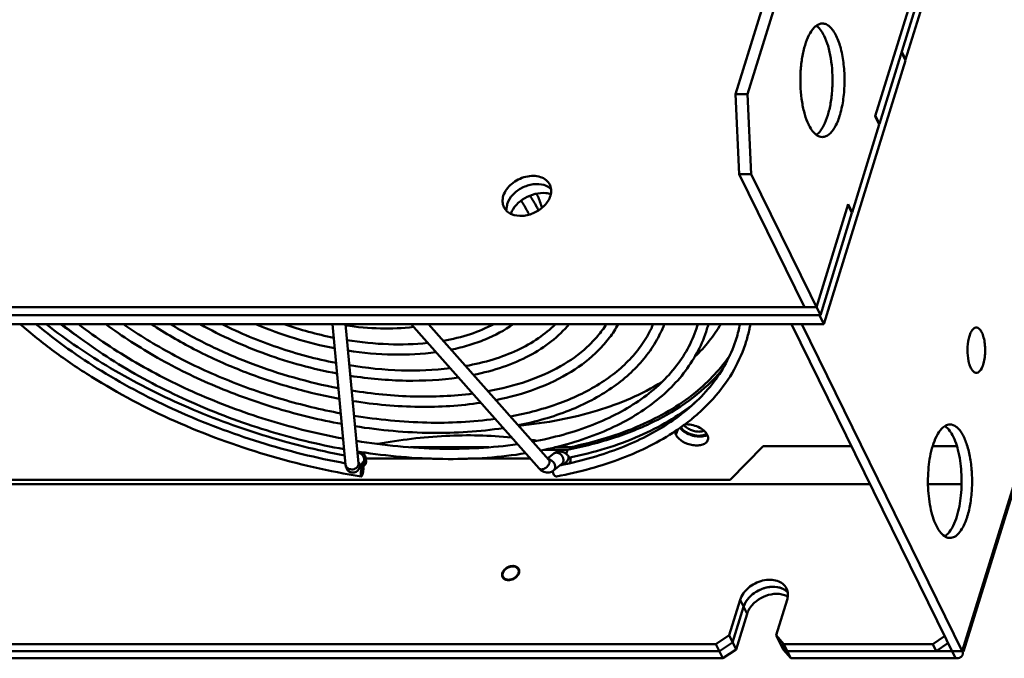
# Model space of a CAD drawing. Units: millimetres. Extents: x -1871 to 16091, y 2373 to 20293.
# Drawn here: x 1318 to 1492, y 9499 to 9611 of the extents above; entities that cross this region are included whole.
import ezdxf

# ---------------------------------------------------------------- set-up
doc = ezdxf.new("R2010")
doc.units = ezdxf.units.MM
doc.layers.add('AM_0', color=7, linetype='Continuous', lineweight=50)

msp = doc.modelspace()

# ---------------------------------------------------------------- linework, layer by layer
at = {"layer": 'AM_0'}
for p, q in [((1469.821, 9593.038), (1647.498, 10168)), ((1474.446, 9604.378), (1643.892, 10152.707)), ((1484.437, 9500.123), (1655.094, 10052.368)), ((1484.666, 9500.052), (1655.162, 10051.778)), ((1455.525, 9634.067), (1444.462, 9598.269)), ((1446.581, 9598.269), (1457.643, 9634.067)), ((1469.095, 9594.39), (1475.171, 9614.051)), ((1474.397, 9604.221), (1473.71, 9605.622)), ((1474.446, 9604.378), (1473.758, 9605.779)), ((1460.043, 9557.77), (1474.397, 9604.221)), ((1474.32, 9604.378), (1474.446, 9604.378)), ((1444.462, 9598.269), (1446.581, 9598.269)), ((1445.092, 9584.22), (1444.462, 9598.269)), ((1446.581, 9598.269), (1447.211, 9584.22)), ((1469.821, 9593.038), (1469.119, 9594.468)), ((1465.004, 9577.45), (1469.797, 9592.96)), ((1469.797, 9592.96), (1469.095, 9594.39)), ((1469.821, 9593.038), (1469.758, 9593.038)), ((1445.092, 9584.22), (1447.211, 9584.22)), ((1445.092, 9584.22), (1456.592, 9560.785)), ((1459.412, 9559.355), (1447.211, 9584.22)), ((1458.711, 9560.785), (1464.302, 9578.88)), ((1465.004, 9577.45), (1464.302, 9578.88)), ((1459.412, 9559.355), (1464.98, 9577.372)), ((1464.98, 9577.372), (1464.278, 9578.801)), ((1465.004, 9577.45), (1464.941, 9577.45)), ((1012.917, 9560.785), (1458.711, 9560.785)), ((1013.619, 9559.355), (1459.412, 9559.355)), ((1460.043, 9557.77), (1459.265, 9559.355)), ((1015.17, 9557.77), (1460.043, 9557.77)), ((1375.698, 9532.976), (1373.375, 9557.77)), ((1377.988, 9533.191), (1375.685, 9557.77)), ((1387.241, 9557.77), (1409.835, 9532.32)), ((1390.317, 9557.77), (1411.555, 9533.847)), ((1454.305, 9557.77), (1483.205, 9498.879)), ((1456.148, 9557.77), (1484.437, 9500.123)), ((1485.989, 9549.943), (1486.097, 9549.757)), ((1436.73, 9541.049), (1436.757, 9541.071)), ((1433.953, 9538.253), (1434.251, 9539.218)), ((1400.969, 9536.061), (1387.127, 9536.061)), ((1410.667, 9535.626), (1414.807, 9535.626)), ((1415.219, 9536.061), (1412.614, 9536.061)), ((1414.587, 9534.914), (1414.807, 9535.626)), ((1443.478, 9530.33), (1449.331, 9536.235)), ((1464.873, 9536.235), (1449.331, 9536.235)), ((1483.485, 9536.235), (1479.212, 9536.235)), ((1378.955, 9534.854), (1379.045, 9535.146)), ((1379.273, 9534.06), (1390.839, 9534.06)), ((1379.311, 9533.557), (1379.273, 9533.959)), ((1397.315, 9534.06), (1408.29, 9534.06)), ((1411.324, 9534.106), (1412.396, 9534.958)), ((1411.555, 9533.847), (1411.568, 9533.833)), ((1414.904, 9534.615), (1415.261, 9534.213)), ((1377.988, 9533.191), (1377.991, 9533.17)), ((1378.83, 9533.445), (1378.089, 9532.266)), ((1412.342, 9531.978), (1413.827, 9533.157)), ((1443.478, 9530.33), (1188.345, 9530.33)), ((1468.146, 9529.566), (1145.301, 9529.566)), ((1484.307, 9529.566), (1478.376, 9529.566)), ((1403.349, 9513.863), (1403.331, 9513.899)), ((1403.632, 9512.884), (1403.458, 9513.238)), ((1406.237, 9513.795), (1406.186, 9513.899)), ((1443.324, 9502.932), (1445.26, 9509.199)), ((1443.934, 9501.689), (1445.87, 9507.956)), ((1446.48, 9506.713), (1445.26, 9509.199)), ((1451.613, 9502.932), (1453.55, 9509.199)), ((1444.544, 9500.446), (1446.48, 9506.713)), ((1440.997, 9501.366), (1443.324, 9502.932)), ((1443.324, 9502.932), (1444.544, 9500.446)), ((1451.613, 9502.932), (1452.971, 9501.366)), ((1451.613, 9502.932), (1452.833, 9500.446)), ((1479.221, 9501.366), (1481.298, 9502.765)), ((1176.653, 9501.366), (1440.997, 9501.366)), ((1440.997, 9501.366), (1442.218, 9498.879)), ((1443.934, 9501.689), (1441.608, 9500.123)), ((1453.581, 9500.123), (1452.223, 9501.689)), ((1452.971, 9501.366), (1479.221, 9501.366)), ((1452.971, 9501.366), (1454.191, 9498.879)), ((1479.221, 9501.366), (1479.832, 9500.123)), ((1481.908, 9501.521), (1479.832, 9500.123)), ((1177.263, 9500.123), (1441.608, 9500.123)), ((1444.544, 9500.446), (1442.218, 9498.879)), ((1454.191, 9498.879), (1452.833, 9500.446)), ((1453.581, 9500.123), (1479.832, 9500.123)), ((1479.832, 9500.123), (1484.437, 9500.123)), ((1177.873, 9498.879), (1442.218, 9498.879)), ((1454.191, 9498.879), (1483.205, 9498.879))]:
    msp.add_line(p, q, dxfattribs=at)
for centre, radius, start, end in [((1460.251, 9608.252), 2.614, 126.08182, 127.39244), ((1457.102, 9608.15), 2.743, 49.3669, 54.0336), ((1460.328, 9593.341), 2.743, 229.3669, 234.0336), ((1410.581, 9576.128), 4.748, 79.19763, 84.80086), ((1410.671, 9576.595), 4.273, 73.24824, 79.20492), ((1406.778, 9578.042), 2.705, 176.6441, 184.08769), ((1385.649, 9638.639), 100.817, 233.34126, 235.51708), ((1386.625, 9620.296), 68.01, 246.84383, 259.10805), ((1386.656, 9620.405), 66.324, 250.81564, 258.64622), ((1384.113, 9588.249), 31.172, 281.5769, 282.06917), ((1417.173, 9563.776), 21.477, 342.83771, 343.75524), ((1417.14, 9563.785), 23.312, 342.84546, 345.03553), ((1421.731, 9562.364), 23.955, 342.83049, 348.94065), ((1421.766, 9562.356), 25.72, 342.82185, 347.84045), ((1421.661, 9562.379), 25.827, 347.83994, 348.57064), ((1421.559, 9562.399), 25.931, 348.57096, 349.70801), ((1486.91, 9556.555), 0.614, 90.01267, 99.60294), ((1486.909, 9556.558), 0.611, 84.20542, 89.97129), ((1493.068, 9553.484), 7.694, 166.90187, 170.47759), ((1491.721, 9553.801), 6.31, 162.90586, 166.92922), ((1488.795, 9551.435), 3.178, 206.1245, 207.99608), ((1486.91, 9549.785), 0.616, 260.52897, 269.94331), ((1486.91, 9549.779), 0.61, 269.98887, 276.29119), ((1417.5, 9565.278), 30.914, 316.63628, 319.46273), ((1413.38, 9569.81), 37.046, 306.67134, 309.07148), ((1411.849, 9571.917), 39.652, 303.88016, 305.13308), ((1412.341, 9571.215), 38.794, 305.13501, 305.87282), ((1412.715, 9570.698), 38.155, 305.87266, 306.67519), ((1397.653, 9464.031), 74.138, 80.84046, 81.65016), ((1397.195, 9461.679), 76.535, 76.37885, 77.44375), ((1395.497, 9646.545), 112.616, 260.95254, 261.64106), ((1377.994, 9534.11), 1.217, 95.59746, 99.63552), ((1377.744, 9533.928), 1.193, 80.56953, 86.93997), ((1412.843, 9534.395), 0.719, 124.64072, 128.45081), ((1413.445, 9533.659), 1.668, 105.10322, 110.97484), ((1413.448, 9533.649), 1.679, 101.26073, 105.10831), ((1412.969, 9532.898), 2.587, 41.5871, 44.02563), ((1377.008, 9532.692), 1.242, 38.34023, 39.85208), ((1377.035, 9532.713), 1.208, 26.91228, 38.39059), ((1377.255, 9533.122), 0.737, 354.98765, 5.3488), ((1377.083, 9532.739), 1.154, 25.90225, 26.83308), ((1397.89, 9654.161), 122.948, 260.88171, 261.04563), ((1378.115, 9534.257), 1.319, 289.76806, 298.6102), ((1399.204, 9604.473), 72.999, 281.30104, 281.59231), ((1413.56, 9533.985), 1.055, 280.13034, 281.22646), ((1413.552, 9534.023), 1.093, 281.22946, 282.57801), ((1413.526, 9534.137), 1.21, 282.63417, 287.39004), ((1399.451, 9603.278), 71.779, 281.59123, 282.61178), ((1413.822, 9532.026), 1.608, 184.83792, 192.54111), ((1472.843, 9527.717), 13.05, 340.17787, 342.85728), ((1405.45, 9514.215), 0.781, 26.16592, 34.04083), ((1404.12, 9513.563), 0.837, 200.25375, 206.13894), ((1404.129, 9513.569), 0.849, 206.21543, 220.95422), ((1404.384, 9514.753), 2.035, 285.82019, 293.0657), ((1405.462, 9514.222), 0.768, 20.18703, 26.14455), ((1405.103, 9514.263), 1.23, 339.87148, 342.81172), ((1404.408, 9514.663), 1.941, 278.18773, 285.86127), ((1451.807, 9506.277), 3.954, 74.62448, 81.11636), ((1451.915, 9506.667), 3.55, 67.57731, 74.63359), ((1451.224, 9510.116), 2.465, 9.31247, 12.08043)]:
    msp.add_arc(centre, radius, start, end, dxfattribs=at)
for points, knots in [([(1458.663, 9610.329), (1458.608, 9610.287), (1458.377, 9610.096), (1458.175, 9609.872), (1458.034, 9609.69)], [0, 0, 0, 0, 0.2328008, 1, 1, 1, 1]), ([(1459.774, 9610.745), (1459.593, 9610.745), (1459.209, 9610.674), (1458.872, 9610.483), (1458.711, 9610.365)], [0, 0, 0, 0, 0.4766827, 1, 1, 1, 1]), ([(1459.205, 9609.92), (1459.179, 9609.949), (1459.079, 9610.058), (1458.971, 9610.16), (1458.888, 9610.231)], [0, 0, 0, 0, 0.259112, 1, 1, 1, 1]), ([(1462.195, 9608.578), (1462.037, 9608.9), (1461.709, 9609.476), (1461.119, 9610.18), (1460.473, 9610.634), (1459.996, 9610.745), (1459.774, 9610.745)], [0, 0, 0, 0, 0.3157528, 0.5821349, 0.8045757, 1, 1, 1, 1]), ([(1458.034, 9609.69), (1457.704, 9609.267), (1457.124, 9608.208), (1456.503, 9606.355), (1456.072, 9604.162), (1455.791, 9600.961), (1455.957, 9597.742), (1456.598, 9594.787), (1457.073, 9593.485), (1457.354, 9592.912)], [0, 0, 0, 0, 0.092736, 0.2064817, 0.3370184, 0.4780631, 0.7616438, 0.8896796, 1, 1, 1, 1]), ([(1460.077, 9608.578), (1460.012, 9608.71), (1459.764, 9609.183), (1459.464, 9609.632), (1459.205, 9609.92)], [0, 0, 0, 0, 0.2741342, 1, 1, 1, 1]), ([(1459.397, 9591.8), (1459.726, 9592.223), (1460.307, 9593.283), (1460.927, 9595.136), (1461.358, 9597.328), (1461.639, 9600.53), (1461.474, 9603.748), (1460.832, 9606.703), (1460.358, 9608.006), (1460.077, 9608.578)], [0, 0, 0, 0, 0.092736, 0.2064817, 0.3370184, 0.4780631, 0.7616438, 0.8896796, 1, 1, 1, 1]), ([(1459.774, 9590.745), (1459.978, 9590.745), (1460.413, 9590.837), (1461.01, 9591.22), (1461.565, 9591.821), (1462.29, 9592.971), (1462.997, 9594.871), (1463.524, 9597.532), (1463.726, 9600.486), (1463.583, 9603.464), (1463.109, 9606.193), (1462.548, 9607.86), (1462.195, 9608.578)], [0, 0, 0, 0, 0.0313931, 0.0665372, 0.1078937, 0.1565383, 0.2753618, 0.4178852, 0.5738369, 0.7308862, 0.8765214, 1, 1, 1, 1]), ([(1457.354, 9592.912), (1457.418, 9592.78), (1457.666, 9592.307), (1457.967, 9591.859), (1458.226, 9591.57)], [0, 0, 0, 0, 0.2741342, 1, 1, 1, 1]), ([(1458.226, 9591.57), (1458.251, 9591.541), (1458.352, 9591.433), (1458.459, 9591.33), (1458.542, 9591.259)], [0, 0, 0, 0, 0.259112, 1, 1, 1, 1]), ([(1458.717, 9591.121), (1458.878, 9591.004), (1459.213, 9590.816), (1459.594, 9590.745), (1459.774, 9590.745)], [0, 0, 0, 0, 0.5230147, 1, 1, 1, 1]), ([(1458.767, 9591.161), (1458.822, 9591.203), (1459.053, 9591.395), (1459.256, 9591.619), (1459.397, 9591.8)], [0, 0, 0, 0, 0.2328008, 1, 1, 1, 1]), ([(1411.696, 9582.35), (1411.544, 9582.662), (1411.071, 9583.241), (1410.036, 9583.77), (1408.789, 9583.951), (1407.445, 9583.785), (1406.124, 9583.29), (1404.62, 9582.304), (1403.763, 9581.181), (1403.512, 9580.368)], [0, 0, 0, 0, 0.1024524, 0.2131433, 0.3359305, 0.4695911, 0.6093304, 0.7486602, 1, 1, 1, 1]), ([(1410.675, 9582.291), (1410.071, 9582.473), (1408.701, 9582.531), (1406.756, 9581.892), (1405.12, 9580.679), (1404.396, 9579.53), (1404.213, 9578.938)], [0, 0, 0, 0, 0.2397496, 0.503095, 0.7645998, 1, 1, 1, 1]), ([(1411.92, 9581.579), (1411.837, 9581.66), (1411.471, 9581.973), (1411.025, 9582.185), (1410.675, 9582.291)], [0, 0, 0, 0, 0.2397381, 1, 1, 1, 1]), ([(1411.923, 9581.579), (1411.915, 9581.647), (1411.872, 9581.912), (1411.785, 9582.17), (1411.696, 9582.35)], [0, 0, 0, 0, 0.2534997, 1, 1, 1, 1]), ([(1411.011, 9580.857), (1410.387, 9580.914), (1409.071, 9580.787), (1406.729, 9579.839), (1405.261, 9578.371), (1404.815, 9577.226)], [0, 0, 0, 0, 0.2489708, 0.5123387, 1, 1, 1, 1]), ([(1410.324, 9578.249), (1410.262, 9578.458), (1409.994, 9579.309), (1409.664, 9580.14), (1409.385, 9580.753)], [0, 0, 0, 0, 0.2444829, 1, 1, 1, 1]), ([(1411.801, 9580.368), (1411.833, 9580.469), (1411.935, 9580.864), (1411.959, 9581.28), (1411.923, 9581.579)], [0, 0, 0, 0, 0.2601449, 1, 1, 1, 1]), ([(1403.512, 9580.368), (1403.409, 9580.035), (1403.306, 9579.353), (1403.473, 9578.678), (1403.617, 9578.386)], [0, 0, 0, 0, 0.5173555, 1, 1, 1, 1]), ([(1404.213, 9578.938), (1404.194, 9578.877), (1404.127, 9578.636), (1404.088, 9578.386), (1404.077, 9578.2)], [0, 0, 0, 0, 0.2560095, 1, 1, 1, 1]), ([(1404.977, 9577.147), (1405.572, 9576.892), (1406.995, 9576.723), (1409.057, 9577.302), (1410.821, 9578.532), (1411.608, 9579.741), (1411.801, 9580.368)], [0, 0, 0, 0, 0.2347316, 0.4978085, 0.7621773, 1, 1, 1, 1]), ([(1408.067, 9577.064), (1407.964, 9577.27), (1407.527, 9578.109), (1407.039, 9578.922), (1406.645, 9579.52)], [0, 0, 0, 0, 0.2436269, 1, 1, 1, 1]), ([(1409.708, 9577.806), (1409.599, 9578.025), (1409.141, 9578.913), (1408.629, 9579.773), (1408.217, 9580.405)], [0, 0, 0, 0, 0.2447023, 1, 1, 1, 1]), ([(1404.075, 9577.748), (1404.137, 9577.685), (1404.406, 9577.442), (1404.724, 9577.255), (1404.977, 9577.147)], [0, 0, 0, 0, 0.2425048, 1, 1, 1, 1]), ([(1378.473, 9530.933), (1372.829, 9531.822), (1361.633, 9534.377), (1345.64, 9540.263), (1333.257, 9546.781), (1324.341, 9552.825), (1320.268, 9556.085), (1318.349, 9557.766)], [0, 0, 0, 0, 0.2572825, 0.5153301, 0.7654433, 0.8851082, 1, 1, 1, 1]), ([(1375.674, 9533.236), (1370.572, 9534.172), (1360.477, 9536.674), (1346.037, 9542.125), (1332.761, 9549.078), (1324.752, 9554.736), (1321.114, 9557.77)], [0, 0, 0, 0, 0.2575922, 0.5150239, 0.764783, 1, 1, 1, 1]), ([(1375.544, 9534.618), (1370.671, 9535.542), (1361.027, 9537.953), (1347.181, 9543.111), (1334.347, 9549.642), (1326.521, 9554.931), (1322.92, 9557.767)], [0, 0, 0, 0, 0.2565769, 0.5130409, 0.7628684, 1, 1, 1, 1]), ([(1325.714, 9557.769), (1329.067, 9555.034), (1336.409, 9549.941), (1348.528, 9543.69), (1361.656, 9538.803), (1370.815, 9536.565), (1375.44, 9535.73)], [0, 0, 0, 0, 0.2363989, 0.4862884, 0.7431969, 1, 1, 1, 1]), ([(1328.609, 9557.77), (1331.823, 9555.29), (1338.789, 9550.67), (1350.18, 9544.97), (1362.438, 9540.481), (1370.963, 9538.389), (1375.266, 9537.591)], [0, 0, 0, 0, 0.2375557, 0.4875549, 0.7438931, 1, 1, 1, 1]), ([(1333.443, 9557.765), (1336.35, 9555.598), (1342.607, 9551.567), (1352.779, 9546.597), (1363.665, 9542.69), (1371.216, 9540.869), (1375.024, 9540.174)], [0, 0, 0, 0, 0.2389967, 0.4891447, 0.7448295, 1, 1, 1, 1]), ([(1336.52, 9557.765), (1339.261, 9555.852), (1345.099, 9552.29), (1354.495, 9547.867), (1364.476, 9544.359), (1371.373, 9542.689), (1374.849, 9542.037)], [0, 0, 0, 0, 0.240361, 0.4906127, 0.7456292, 1, 1, 1, 1]), ([(1341.485, 9557.768), (1343.896, 9556.169), (1348.991, 9553.195), (1357.13, 9549.5), (1365.717, 9546.57), (1371.63, 9545.169), (1374.607, 9544.619)], [0, 0, 0, 0, 0.2420571, 0.4924695, 0.746707, 1, 1, 1, 1]), ([(1344.84, 9557.765), (1347.046, 9556.417), (1351.657, 9553.905), (1358.948, 9550.756), (1366.573, 9548.227), (1371.802, 9546.985), (1374.433, 9546.483)], [0, 0, 0, 0, 0.2436356, 0.4941355, 0.7475999, 1, 1, 1, 1]), ([(1350.092, 9557.765), (1353.798, 9555.68), (1361.645, 9552.133), (1369.949, 9549.861), (1374.191, 9549.065)], [0, 0, 0, 0, 0.4962639, 1, 1, 1, 1]), ([(1353.924, 9557.765), (1357.079, 9556.179), (1363.649, 9553.447), (1370.522, 9551.611), (1374.016, 9550.931)], [0, 0, 0, 0, 0.4980086, 1, 1, 1, 1]), ([(1375.706, 9557.549), (1377.743, 9557.241), (1381.739, 9556.876), (1385.753, 9557.042), (1387.679, 9557.276)], [0, 0, 0, 0, 0.5149677, 1, 1, 1, 1]), ([(1392.92, 9554.837), (1394.541, 9555.12), (1397.603, 9555.856), (1400.52, 9557.063), (1401.837, 9557.767)], [0, 0, 0, 0, 0.5241966, 1, 1, 1, 1]), ([(1394.313, 9553.269), (1395.361, 9553.482), (1397.391, 9553.984), (1401.132, 9555.291), (1403.715, 9556.666), (1405.232, 9557.767)], [0, 0, 0, 0, 0.2701518, 0.5268319, 1, 1, 1, 1]), ([(1396.866, 9550.392), (1398.503, 9550.685), (1401.627, 9551.418), (1405.957, 9553.043), (1409.674, 9555.118), (1411.78, 9556.846), (1412.686, 9557.768)], [0, 0, 0, 0, 0.2817569, 0.5420687, 0.7808834, 1, 1, 1, 1]), ([(1398.257, 9548.825), (1400.028, 9549.184), (1403.404, 9550.077), (1408.055, 9552.043), (1412.011, 9554.561), (1414.188, 9556.652), (1415.104, 9557.767)], [0, 0, 0, 0, 0.2791352, 0.537815, 0.7770765, 1, 1, 1, 1]), ([(1400.811, 9545.948), (1403.148, 9546.372), (1407.556, 9547.477), (1413.505, 9550.064), (1417.616, 9552.956), (1420.187, 9555.617), (1421.233, 9557.04), (1421.692, 9557.77)], [0, 0, 0, 0, 0.2891007, 0.5506727, 0.78577, 0.8950353, 1, 1, 1, 1]), ([(1402.202, 9544.382), (1404.632, 9544.874), (1409.223, 9546.137), (1415.404, 9549.061), (1419.645, 9552.321), (1422.269, 9555.325), (1423.322, 9556.938), (1423.778, 9557.765)], [0, 0, 0, 0, 0.2843975, 0.54362, 0.7799778, 0.8915653, 1, 1, 1, 1]), ([(1404.757, 9541.504), (1407.752, 9542.054), (1413.356, 9543.517), (1419.727, 9546.576), (1423.873, 9549.628), (1426.422, 9552.104), (1428.478, 9554.808), (1429.519, 9556.77), (1429.945, 9557.77)], [0, 0, 0, 0, 0.2931332, 0.554592, 0.6742398, 0.7874058, 0.8954123, 1, 1, 1, 1]), ([(1406.146, 9539.939), (1409.211, 9540.557), (1413.645, 9541.81), (1419.064, 9544.282), (1422.611, 9546.406), (1425.708, 9548.832), (1428.322, 9551.544), (1430.421, 9554.518), (1431.464, 9556.67), (1431.885, 9557.767)], [0, 0, 0, 0, 0.2874862, 0.4205814, 0.5467794, 0.6667, 0.7813056, 0.891884, 1, 1, 1, 1]), ([(1408.702, 9537.061), (1412.298, 9537.726), (1417.487, 9539.119), (1423.781, 9541.968), (1427.821, 9544.417), (1431.277, 9547.216), (1434.114, 9550.335), (1436.299, 9553.742), (1437.31, 9556.194), (1437.694, 9557.438)], [0, 0, 0, 0, 0.2950285, 0.4298642, 0.5563259, 0.6751016, 0.787395, 0.8949514, 1, 1, 1, 1]), ([(1410.091, 9535.496), (1413.686, 9536.22), (1418.879, 9537.704), (1425.182, 9540.676), (1429.263, 9543.233), (1432.78, 9546.16), (1435.691, 9549.432), (1437.953, 9553.016), (1439.009, 9555.597), (1439.414, 9556.909)], [0, 0, 0, 0, 0.2889996, 0.4221955, 0.5481215, 0.6675287, 0.7815723, 0.8917857, 1, 1, 1, 1]), ([(1441.862, 9557.767), (1441.25, 9556.733), (1439.85, 9554.717), (1438.192, 9552.91), (1437.297, 9552.047)], [0, 0, 0, 0, 0.4915587, 1, 1, 1, 1]), ([(1486.532, 9557.05), (1486.481, 9557.016), (1486.254, 9556.837), (1486.092, 9556.59), (1485.986, 9556.39)], [0, 0, 0, 0, 0.2134119, 1, 1, 1, 1]), ([(1487.878, 9556.302), (1487.818, 9556.424), (1487.617, 9556.787), (1487.26, 9557.137), (1486.971, 9557.166)], [0, 0, 0, 0, 0.3176354, 1, 1, 1, 1]), ([(1486.977, 9549.173), (1487.372, 9549.216), (1487.879, 9549.914), (1488.215, 9550.894), (1488.421, 9551.965), (1488.489, 9553.127), (1488.428, 9554.298), (1488.238, 9555.367), (1488.016, 9556.021), (1487.878, 9556.302)], [0, 0, 0, 0, 0.1556647, 0.2766971, 0.4202269, 0.5761252, 0.732378, 0.8772081, 1, 1, 1, 1]), ([(1375.949, 9554.955), (1378.371, 9554.564), (1383.117, 9554.078), (1387.891, 9554.211), (1390.184, 9554.455)], [0, 0, 0, 0, 0.5154529, 1, 1, 1, 1]), ([(1433.911, 9541.16), (1435.215, 9542.097), (1437.641, 9544.089), (1440.719, 9547.512), (1443.095, 9551.246), (1444.198, 9553.93), (1444.619, 9555.292)], [0, 0, 0, 0, 0.2671599, 0.5201454, 0.762804, 1, 1, 1, 1]), ([(1440.994, 9545.186), (1442.204, 9546.6), (1444.337, 9549.624), (1445.803, 9553.027), (1446.338, 9554.76)], [0, 0, 0, 0, 0.5065474, 1, 1, 1, 1]), ([(1485.48, 9554.757), (1485.367, 9554.085), (1485.299, 9552.749), (1485.477, 9551.418), (1485.656, 9550.796)], [0, 0, 0, 0, 0.5126378, 1, 1, 1, 1]), ([(1376.123, 9553.105), (1378.768, 9552.698), (1383.948, 9552.225), (1389.151, 9552.48), (1391.637, 9552.817)], [0, 0, 0, 0, 0.516127, 1, 1, 1, 1]), ([(1443.48, 9552.304), (1442.662, 9551.091), (1440.784, 9548.744), (1438.581, 9546.703), (1437.394, 9545.739)], [0, 0, 0, 0, 0.4889461, 1, 1, 1, 1]), ([(1376.366, 9550.511), (1379.396, 9550.02), (1385.329, 9549.425), (1391.295, 9549.643), (1394.149, 9549.987)], [0, 0, 0, 0, 0.5164332, 1, 1, 1, 1]), ([(1442.004, 9549.575), (1440.521, 9547.837), (1437, 9544.572), (1430.626, 9540.643), (1423.119, 9537.572), (1417.669, 9536.183), (1414.807, 9535.626)], [0, 0, 0, 0, 0.2204557, 0.4591093, 0.718758, 1, 1, 1, 1]), ([(1485.656, 9550.796), (1485.676, 9550.726), (1485.756, 9550.467), (1485.854, 9550.214), (1485.941, 9550.036)], [0, 0, 0, 0, 0.2681829, 1, 1, 1, 1]), ([(1486.097, 9549.757), (1486.147, 9549.678), (1486.325, 9549.428), (1486.595, 9549.213), (1486.809, 9549.177)], [0, 0, 0, 0, 0.3022148, 1, 1, 1, 1]), ([(1376.539, 9548.661), (1379.792, 9548.154), (1386.156, 9547.575), (1392.546, 9547.922), (1395.591, 9548.363)], [0, 0, 0, 0, 0.5169427, 1, 1, 1, 1]), ([(1376.782, 9546.068), (1380.421, 9545.476), (1387.539, 9544.772), (1394.696, 9545.08), (1398.109, 9545.527)], [0, 0, 0, 0, 0.5171468, 1, 1, 1, 1]), ([(1431.467, 9547.564), (1427.942, 9545.386), (1421.928, 9542.851), (1413.313, 9540.756), (1408.631, 9540.095), (1406.215, 9539.859)], [0, 0, 0, 0, 0.467533, 0.7260553, 1, 1, 1, 1]), ([(1376.955, 9544.218), (1380.816, 9543.61), (1388.363, 9542.924), (1395.941, 9543.364), (1399.543, 9543.912)], [0, 0, 0, 0, 0.5175484, 1, 1, 1, 1]), ([(1437.394, 9545.739), (1434.442, 9543.342), (1429.244, 9540.356), (1421.606, 9537.565), (1417.402, 9536.507), (1415.219, 9536.061)], [0, 0, 0, 0, 0.4678773, 0.7259207, 1, 1, 1, 1]), ([(1437.276, 9543.897), (1434.337, 9541.519), (1427.245, 9537.441), (1419.459, 9535.121), (1415.262, 9534.248)], [0, 0, 0, 0, 0.4685711, 1, 1, 1, 1]), ([(1436.757, 9541.071), (1437.045, 9541.305), (1438.165, 9542.246), (1439.226, 9543.258), (1439.975, 9544.052)], [0, 0, 0, 0, 0.2541279, 1, 1, 1, 1]), ([(1377.198, 9541.625), (1381.446, 9540.932), (1389.748, 9540.119), (1398.094, 9540.519), (1402.065, 9541.071)], [0, 0, 0, 0, 0.517689, 1, 1, 1, 1]), ([(1415.123, 9533.231), (1416.933, 9533.636), (1420.43, 9534.564), (1426.857, 9536.9), (1431.292, 9539.281), (1433.911, 9541.16)], [0, 0, 0, 0, 0.2712972, 0.528442, 1, 1, 1, 1]), ([(1377.372, 9539.774), (1381.84, 9539.066), (1390.57, 9538.273), (1399.335, 9538.808), (1403.493, 9539.463)], [0, 0, 0, 0, 0.5180158, 1, 1, 1, 1]), ([(1412.896, 9530.937), (1414.904, 9531.312), (1418.795, 9532.198), (1425.987, 9534.532), (1430.985, 9537.006), (1433.953, 9538.998)], [0, 0, 0, 0, 0.2702344, 0.5271056, 1, 1, 1, 1]), ([(1433.953, 9538.253), (1433.926, 9538.308), (1433.836, 9538.518), (1433.795, 9538.752), (1433.808, 9538.918)], [0, 0, 0, 0, 0.2682643, 1, 1, 1, 1]), ([(1438.581, 9537.983), (1438.223, 9537.938), (1437.464, 9537.96), (1436.367, 9538.247), (1435.383, 9538.748), (1434.843, 9539.225), (1434.643, 9539.489)], [0, 0, 0, 0, 0.2478141, 0.5144144, 0.773109, 1, 1, 1, 1]), ([(1435.052, 9539.29), (1435.028, 9539.314), (1434.938, 9539.41), (1434.855, 9539.514), (1434.8, 9539.594)], [0, 0, 0, 0, 0.2592774, 1, 1, 1, 1]), ([(1438.039, 9538.11), (1437.479, 9538.11), (1436.633, 9538.288), (1435.653, 9538.777), (1435.229, 9539.108), (1435.052, 9539.29)], [0, 0, 0, 0, 0.5126749, 0.767762, 1, 1, 1, 1]), ([(1438.007, 9538.813), (1437.75, 9538.813), (1437.227, 9538.877), (1436.487, 9539.123), (1435.844, 9539.495), (1435.497, 9539.829), (1435.37, 9540.008)], [0, 0, 0, 0, 0.2582692, 0.5252018, 0.7785974, 1, 1, 1, 1]), ([(1435.492, 9540.106), (1435.887, 9540.137), (1436.711, 9540.073), (1437.868, 9539.699), (1438.846, 9539.103), (1439.335, 9538.546), (1439.479, 9538.253)], [0, 0, 0, 0, 0.2586779, 0.5314749, 0.7867963, 1, 1, 1, 1]), ([(1438.902, 9538.977), (1438.838, 9538.949), (1438.551, 9538.846), (1438.242, 9538.813), (1438.007, 9538.813)], [0, 0, 0, 0, 0.2281185, 1, 1, 1, 1]), ([(1481.344, 9539.804), (1481.23, 9539.733), (1480.731, 9539.356), (1480.356, 9538.839), (1480.109, 9538.419)], [0, 0, 0, 0, 0.2168893, 1, 1, 1, 1]), ([(1482.262, 9540.086), (1482.185, 9540.086), (1481.862, 9540.061), (1481.552, 9539.934), (1481.344, 9539.804)], [0, 0, 0, 0, 0.2399903, 1, 1, 1, 1]), ([(1482.51, 9538.524), (1482.424, 9538.664), (1482.104, 9539.144), (1481.696, 9539.579), (1481.346, 9539.799)], [0, 0, 0, 0, 0.2843114, 1, 1, 1, 1]), ([(1485.313, 9523.87), (1485.556, 9524.657), (1485.927, 9526.353), (1486.183, 9529.006), (1486.152, 9531.742), (1485.838, 9534.353), (1485.265, 9536.642), (1484.574, 9538.247), (1483.892, 9539.202), (1483.259, 9539.824), (1482.644, 9540.086), (1482.262, 9540.086)], [0, 0, 0, 0, 0.1395238, 0.2931182, 0.4507709, 0.6021515, 0.7375843, 0.8495757, 0.8956648, 0.9353127, 1, 1, 1, 1]), ([(1377.615, 9537.182), (1382.471, 9536.388), (1391.956, 9535.467), (1401.49, 9535.959), (1406.019, 9536.618)], [0, 0, 0, 0, 0.5181143, 1, 1, 1, 1]), ([(1381.341, 9536.648), (1385.31, 9537.372), (1393.181, 9538.349), (1401.121, 9538.19), (1404.974, 9537.807)], [0, 0, 0, 0, 0.5103091, 1, 1, 1, 1]), ([(1439.582, 9537.367), (1439.525, 9537.182), (1439.268, 9536.817), (1438.633, 9536.494), (1437.822, 9536.359), (1436.585, 9536.438), (1435.368, 9536.87), (1434.407, 9537.589), (1434.063, 9538.028), (1433.953, 9538.253)], [0, 0, 0, 0, 0.0880292, 0.1917468, 0.3162473, 0.4575941, 0.7521829, 0.8859403, 1, 1, 1, 1]), ([(1438.783, 9538.194), (1438.725, 9538.18), (1438.48, 9538.129), (1438.229, 9538.11), (1438.039, 9538.11)], [0, 0, 0, 0, 0.2375736, 1, 1, 1, 1]), ([(1439.136, 9538.108), (1439.093, 9538.093), (1438.911, 9538.037), (1438.724, 9538.001), (1438.581, 9537.983)], [0, 0, 0, 0, 0.2390416, 1, 1, 1, 1]), ([(1439.195, 9538.34), (1439.163, 9538.325), (1439.03, 9538.265), (1438.89, 9538.221), (1438.783, 9538.194)], [0, 0, 0, 0, 0.2390461, 1, 1, 1, 1]), ([(1439.478, 9538.259), (1439.452, 9538.244), (1439.341, 9538.186), (1439.225, 9538.138), (1439.136, 9538.108)], [0, 0, 0, 0, 0.2408028, 1, 1, 1, 1]), ([(1439.479, 9538.253), (1439.549, 9538.11), (1439.647, 9537.817), (1439.624, 9537.504), (1439.582, 9537.367)], [0, 0, 0, 0, 0.5255478, 1, 1, 1, 1]), ([(1480.109, 9538.419), (1480.021, 9538.268), (1479.659, 9537.591), (1479.387, 9536.869), (1479.212, 9536.302)], [0, 0, 0, 0, 0.227246, 1, 1, 1, 1]), ([(1483.471, 9523.87), (1483.844, 9525.078), (1484.309, 9527.706), (1484.371, 9531.674), (1483.843, 9535.378), (1483.055, 9537.634), (1482.51, 9538.524)], [0, 0, 0, 0, 0.2529783, 0.5300618, 0.7910451, 1, 1, 1, 1]), ([(1479.212, 9536.302), (1478.839, 9535.095), (1478.373, 9532.467), (1478.311, 9528.499), (1478.84, 9524.795), (1479.627, 9522.539), (1480.172, 9521.648)], [0, 0, 0, 0, 0.2529783, 0.5300618, 0.7910451, 1, 1, 1, 1]), ([(1377.94, 9535.105), (1378.08, 9535.082), (1378.356, 9534.985), (1378.584, 9534.802), (1378.679, 9534.695)], [0, 0, 0, 0, 0.4989222, 1, 1, 1, 1]), ([(1378.472, 9535.229), (1378.598, 9535.174), (1378.829, 9535.024), (1378.997, 9534.809), (1379.063, 9534.694)], [0, 0, 0, 0, 0.5092819, 1, 1, 1, 1]), ([(1378.679, 9534.695), (1378.757, 9534.607), (1378.887, 9534.411), (1378.984, 9534.079), (1378.971, 9533.742), (1378.887, 9533.536), (1378.83, 9533.445)], [0, 0, 0, 0, 0.2616242, 0.5151153, 0.7602219, 1, 1, 1, 1]), ([(1378.953, 9533.241), (1379.06, 9533.333), (1379.234, 9533.551), (1379.285, 9533.83), (1379.273, 9533.959)], [0, 0, 0, 0, 0.5196534, 1, 1, 1, 1]), ([(1379.063, 9534.694), (1379.097, 9534.634), (1379.207, 9534.402), (1379.255, 9534.146), (1379.273, 9533.959)], [0, 0, 0, 0, 0.2686565, 1, 1, 1, 1]), ([(1379.126, 9535.126), (1383.976, 9534.413), (1393.444, 9533.645), (1402.937, 9534.287), (1407.441, 9535.015)], [0, 0, 0, 0, 0.5179575, 1, 1, 1, 1]), ([(1412.58, 9533.002), (1412.501, 9533.249), (1412.206, 9533.691), (1411.716, 9533.922), (1411.472, 9533.94)], [0, 0, 0, 0, 0.5147962, 1, 1, 1, 1]), ([(1411.555, 9533.847), (1411.615, 9533.779), (1411.693, 9533.578), (1411.659, 9533.373), (1411.627, 9533.268)], [0, 0, 0, 0, 0.4535111, 1, 1, 1, 1]), ([(1412.434, 9534.986), (1412.498, 9535.03), (1412.593, 9535.075), (1412.694, 9535.1), (1412.72, 9535.105)], [0, 0, 0, 0, 0.7459247, 1, 1, 1, 1]), ([(1412.72, 9535.105), (1412.899, 9535.141), (1413.307, 9535.085), (1413.63, 9534.846), (1413.767, 9534.695)], [0, 0, 0, 0, 0.4732325, 1, 1, 1, 1]), ([(1413.12, 9535.296), (1413.275, 9535.326), (1413.594, 9535.343), (1414.211, 9535.201), (1414.612, 9534.92), (1414.829, 9534.696)], [0, 0, 0, 0, 0.2515161, 0.5019361, 1, 1, 1, 1]), ([(1413.767, 9534.695), (1413.872, 9534.579), (1414.042, 9534.317), (1414.149, 9533.878), (1414.088, 9533.458), (1413.925, 9533.235), (1413.827, 9533.157)], [0, 0, 0, 0, 0.2754761, 0.5379592, 0.7779951, 1, 1, 1, 1]), ([(1413.887, 9532.982), (1414.079, 9533.042), (1414.442, 9533.25), (1414.79, 9533.627), (1414.965, 9533.973), (1415.025, 9534.218), (1415.012, 9534.442), (1414.946, 9534.567), (1414.904, 9534.615)], [0, 0, 0, 0, 0.2780962, 0.5654474, 0.6961595, 0.8115222, 0.9110662, 1, 1, 1, 1]), ([(1415.261, 9534.213), (1415.308, 9534.16), (1415.377, 9534.017), (1415.378, 9533.765), (1415.292, 9533.493), (1415.187, 9533.318), (1415.124, 9533.231)], [0, 0, 0, 0, 0.2002719, 0.4285741, 0.6965524, 1, 1, 1, 1]), ([(1375.698, 9532.976), (1375.711, 9532.84), (1375.757, 9532.555), (1375.941, 9532.134), (1376.29, 9531.779), (1376.613, 9531.652), (1376.78, 9531.624)], [0, 0, 0, 0, 0.219452, 0.4614795, 0.7270168, 1, 1, 1, 1]), ([(1376.565, 9532.183), (1376.452, 9532.201), (1376.235, 9532.266), (1375.96, 9532.444), (1375.766, 9532.687), (1375.707, 9532.881), (1375.699, 9532.976)], [0, 0, 0, 0, 0.273677, 0.531173, 0.7712385, 1, 1, 1, 1]), ([(1377.941, 9532.85), (1377.896, 9532.733), (1377.747, 9532.511), (1377.41, 9532.279), (1376.999, 9532.156), (1376.707, 9532.159), (1376.565, 9532.183)], [0, 0, 0, 0, 0.2275108, 0.4748192, 0.7363161, 1, 1, 1, 1]), ([(1376.78, 9531.624), (1376.915, 9531.602), (1377.192, 9531.603), (1377.573, 9531.739), (1377.877, 9531.973), (1378.027, 9532.168), (1378.089, 9532.266)], [0, 0, 0, 0, 0.2650151, 0.5260436, 0.7746593, 1, 1, 1, 1]), ([(1378.089, 9532.266), (1378.138, 9532.344), (1378.213, 9532.518), (1378.234, 9532.706), (1378.232, 9532.8)], [0, 0, 0, 0, 0.495821, 1, 1, 1, 1]), ([(1378.232, 9532.8), (1378.231, 9532.838), (1378.218, 9532.99), (1378.171, 9533.139), (1378.121, 9533.243)], [0, 0, 0, 0, 0.2463214, 1, 1, 1, 1]), ([(1378.551, 9532.364), (1378.506, 9532.218), (1378.438, 9531.912), (1378.391, 9531.534), (1378.385, 9531.252), (1378.393, 9531.111), (1378.412, 9531.022), (1378.429, 9530.971), (1378.454, 9530.936), (1378.473, 9530.933)], [0, 0, 0, 0, 0.3125581, 0.6379741, 0.7765262, 0.8857151, 0.9272622, 0.9596164, 1, 1, 1, 1]), ([(1378.754, 9532.711), (1378.737, 9532.714), (1378.694, 9532.688), (1378.621, 9532.571), (1378.579, 9532.454), (1378.551, 9532.364)], [0, 0, 0, 0, 0.1183019, 0.320263, 1, 1, 1, 1]), ([(1378.676, 9531.28), (1378.722, 9531.426), (1378.789, 9531.732), (1378.836, 9532.111), (1378.842, 9532.392), (1378.834, 9532.533), (1378.815, 9532.622), (1378.798, 9532.673), (1378.773, 9532.708), (1378.754, 9532.711)], [0, 0, 0, 0, 0.3125581, 0.6379741, 0.7765262, 0.8857151, 0.9272622, 0.9596164, 1, 1, 1, 1]), ([(1378.747, 9533.099), (1378.766, 9533.109), (1378.838, 9533.151), (1378.906, 9533.2), (1378.953, 9533.241)], [0, 0, 0, 0, 0.2543065, 1, 1, 1, 1]), ([(1379.311, 9533.557), (1379.318, 9533.474), (1379.305, 9533.302), (1379.162, 9532.972), (1378.943, 9532.783), (1378.78, 9532.694)], [0, 0, 0, 0, 0.2332924, 0.4754834, 1, 1, 1, 1]), ([(1409.835, 9532.32), (1409.946, 9532.195), (1410.191, 9531.966), (1410.628, 9531.717), (1411.116, 9531.592), (1411.454, 9531.607), (1411.617, 9531.64)], [0, 0, 0, 0, 0.2514946, 0.5002332, 0.7495202, 1, 1, 1, 1]), ([(1410.416, 9532.183), (1410.305, 9532.161), (1410.137, 9532.153), (1409.94, 9532.226), (1409.865, 9532.286), (1409.835, 9532.32)], [0, 0, 0, 0, 0.5448535, 0.7796624, 1, 1, 1, 1]), ([(1411.627, 9533.268), (1411.588, 9533.141), (1411.456, 9532.887), (1411.168, 9532.565), (1410.815, 9532.313), (1410.548, 9532.209), (1410.416, 9532.183)], [0, 0, 0, 0, 0.2369743, 0.4989667, 0.7615227, 1, 1, 1, 1]), ([(1411.617, 9531.64), (1411.749, 9531.666), (1412.007, 9531.75), (1412.237, 9531.894), (1412.342, 9531.978)], [0, 0, 0, 0, 0.5002171, 1, 1, 1, 1]), ([(1412.342, 9531.978), (1412.445, 9532.059), (1412.613, 9532.295), (1412.645, 9532.578), (1412.635, 9532.721)], [0, 0, 0, 0, 0.4792475, 1, 1, 1, 1]), ([(1412.635, 9532.721), (1412.634, 9532.744), (1412.624, 9532.839), (1412.602, 9532.933), (1412.58, 9533.002)], [0, 0, 0, 0, 0.2453957, 1, 1, 1, 1]), ([(1413.546, 9532.933), (1413.562, 9532.932), (1413.629, 9532.931), (1413.695, 9532.938), (1413.745, 9532.947)], [0, 0, 0, 0, 0.2397015, 1, 1, 1, 1]), ([(1378.473, 9530.933), (1378.49, 9530.931), (1378.533, 9530.956), (1378.606, 9531.073), (1378.649, 9531.19), (1378.676, 9531.28)], [0, 0, 0, 0, 0.1183019, 0.320263, 1, 1, 1, 1]), ([(1412.896, 9530.937), (1412.832, 9530.926), (1412.679, 9530.955), (1412.492, 9531.121), (1412.341, 9531.369), (1412.275, 9531.569), (1412.251, 9531.676)], [0, 0, 0, 0, 0.1835149, 0.4102781, 0.6882442, 1, 1, 1, 1]), ([(1482.262, 9520.086), (1482.537, 9520.086), (1483.143, 9520.266), (1483.913, 9520.953), (1484.594, 9521.991), (1484.951, 9522.826), (1485.119, 9523.291)], [0, 0, 0, 0, 0.1821267, 0.3999813, 0.6717057, 1, 1, 1, 1]), ([(1482.573, 9521.754), (1482.661, 9521.904), (1483.024, 9522.581), (1483.295, 9523.304), (1483.471, 9523.87)], [0, 0, 0, 0, 0.227246, 1, 1, 1, 1]), ([(1480.172, 9521.648), (1480.258, 9521.508), (1480.578, 9521.028), (1480.986, 9520.593), (1481.336, 9520.373)], [0, 0, 0, 0, 0.2843114, 1, 1, 1, 1]), ([(1481.338, 9520.368), (1481.453, 9520.439), (1481.952, 9520.816), (1482.327, 9521.333), (1482.573, 9521.754)], [0, 0, 0, 0, 0.2168893, 1, 1, 1, 1]), ([(1481.336, 9520.373), (1481.41, 9520.327), (1481.694, 9520.169), (1482.024, 9520.086), (1482.262, 9520.086)], [0, 0, 0, 0, 0.2668396, 1, 1, 1, 1]), ([(1404.796, 9515.109), (1404.461, 9515.038), (1403.849, 9514.747), (1403.423, 9514.197), (1403.331, 9513.899)], [0, 0, 0, 0, 0.5238085, 1, 1, 1, 1]), ([(1405.399, 9515.056), (1404.993, 9515.12), (1404.15, 9514.916), (1403.539, 9514.276), (1403.423, 9513.899)], [0, 0, 0, 0, 0.5100573, 1, 1, 1, 1]), ([(1405.969, 9514.801), (1405.802, 9514.953), (1405.302, 9515.134), (1404.519, 9515.008), (1403.818, 9514.594), (1403.497, 9514.139), (1403.423, 9513.899)], [0, 0, 0, 0, 0.2213549, 0.4823275, 0.7546145, 1, 1, 1, 1]), ([(1405.38, 9515.142), (1405.333, 9515.147), (1405.138, 9515.161), (1404.941, 9515.14), (1404.796, 9515.109)], [0, 0, 0, 0, 0.2412509, 1, 1, 1, 1]), ([(1406.241, 9514.604), (1406.168, 9514.751), (1405.911, 9515.019), (1405.564, 9515.12), (1405.38, 9515.142)], [0, 0, 0, 0, 0.4700521, 1, 1, 1, 1]), ([(1405.969, 9514.801), (1405.932, 9514.834), (1405.765, 9514.962), (1405.558, 9515.032), (1405.399, 9515.056)], [0, 0, 0, 0, 0.236032, 1, 1, 1, 1]), ([(1406.328, 9514.204), (1406.328, 9514.239), (1406.323, 9514.376), (1406.286, 9514.512), (1406.241, 9514.604)], [0, 0, 0, 0, 0.2569637, 1, 1, 1, 1]), ([(1403.331, 9513.899), (1403.314, 9513.846), (1403.266, 9513.641), (1403.28, 9513.419), (1403.334, 9513.273)], [0, 0, 0, 0, 0.2644028, 1, 1, 1, 1]), ([(1403.423, 9513.899), (1403.405, 9513.842), (1403.356, 9513.625), (1403.385, 9513.386), (1403.458, 9513.238)], [0, 0, 0, 0, 0.2651353, 1, 1, 1, 1]), ([(1403.458, 9513.238), (1403.522, 9513.107), (1403.744, 9512.867), (1404.048, 9512.767), (1404.209, 9512.742)], [0, 0, 0, 0, 0.4722306, 1, 1, 1, 1]), ([(1403.629, 9512.882), (1403.654, 9512.864), (1403.757, 9512.793), (1403.872, 9512.741), (1403.962, 9512.713)], [0, 0, 0, 0, 0.2419315, 1, 1, 1, 1]), ([(1404.813, 9512.689), (1405.136, 9512.758), (1405.73, 9513.036), (1406.153, 9513.554), (1406.258, 9513.839)], [0, 0, 0, 0, 0.5212612, 1, 1, 1, 1]), ([(1405.181, 9512.881), (1405.26, 9512.915), (1405.559, 9513.066), (1405.824, 9513.29), (1405.972, 9513.49)], [0, 0, 0, 0, 0.2572865, 1, 1, 1, 1]), ([(1404.229, 9512.656), (1404.276, 9512.651), (1404.471, 9512.637), (1404.668, 9512.658), (1404.813, 9512.689)], [0, 0, 0, 0, 0.2412509, 1, 1, 1, 1]), ([(1453.445, 9511.182), (1453.292, 9511.493), (1452.819, 9512.072), (1451.785, 9512.601), (1450.537, 9512.782), (1449.194, 9512.617), (1447.872, 9512.121), (1446.368, 9511.135), (1445.511, 9510.012), (1445.26, 9509.199)], [0, 0, 0, 0, 0.1024524, 0.2131433, 0.3359305, 0.4695911, 0.6093304, 0.7486602, 1, 1, 1, 1]), ([(1453.239, 9510.876), (1452.691, 9511.26), (1451.207, 9511.652), (1449.35, 9511.275), (1447.939, 9510.551), (1446.745, 9509.608), (1446.082, 9508.641), (1445.87, 9507.956)], [0, 0, 0, 0, 0.2258573, 0.487516, 0.6241166, 0.7578649, 1, 1, 1, 1]), ([(1452.695, 9511.177), (1452.1, 9511.432), (1450.677, 9511.601), (1448.614, 9511.022), (1446.851, 9509.792), (1446.064, 9508.583), (1445.87, 9507.956)], [0, 0, 0, 0, 0.2347316, 0.4978085, 0.7621773, 1, 1, 1, 1]), ([(1453.655, 9510.516), (1453.591, 9510.585), (1453.309, 9510.855), (1452.967, 9511.06), (1452.695, 9511.177)], [0, 0, 0, 0, 0.242199, 1, 1, 1, 1]), ([(1452.418, 9510.184), (1452.025, 9510.246), (1450.35, 9510.273), (1448.693, 9509.51), (1447.763, 9508.651)], [0, 0, 0, 0, 0.2387226, 1, 1, 1, 1]), ([(1453.55, 9509.199), (1453.584, 9509.309), (1453.693, 9509.738), (1453.71, 9510.192), (1453.657, 9510.515)], [0, 0, 0, 0, 0.2610718, 1, 1, 1, 1]), ([(1447.103, 9507.918), (1447.057, 9507.855), (1446.882, 9507.605), (1446.732, 9507.338), (1446.639, 9507.131)], [0, 0, 0, 0, 0.2567125, 1, 1, 1, 1]), ([(1484.329, 9499.244), (1484.269, 9499.183), (1483.942, 9498.943), (1483.52, 9498.879), (1483.205, 9498.879)], [0, 0, 0, 0, 0.212811, 1, 1, 1, 1]), ([(1484.437, 9500.123), (1484.461, 9500.073), (1484.537, 9499.888), (1484.549, 9499.671), (1484.506, 9499.532)], [0, 0, 0, 0, 0.2732376, 1, 1, 1, 1])]:
    msp.add_open_spline(points, degree=3, knots=knots, dxfattribs=at)
for points in [[(1403.617, 9578.386), (1403.732, 9578.151), (1403.89, 9577.933), (1404.075, 9577.748)], [(1485.986, 9556.39), (1485.926, 9556.277), (1485.873, 9556.16), (1485.826, 9556.041)], [(1486.807, 9557.16), (1486.71, 9557.144), (1486.615, 9557.103), (1486.532, 9557.05)], [(1485.826, 9556.041), (1485.775, 9555.915), (1485.73, 9555.786), (1485.69, 9555.656)], [(1439.371, 9538.439), (1439.314, 9538.402), (1439.255, 9538.369), (1439.195, 9538.34)], [(1412.396, 9534.958), (1412.532, 9535.066), (1412.686, 9535.155), (1412.848, 9535.217)], [(1377.989, 9533.058), (1377.983, 9532.987), (1377.966, 9532.916), (1377.941, 9532.85)], [(1406.097, 9514.653), (1406.061, 9514.707), (1406.017, 9514.757), (1405.969, 9514.801)], [(1403.488, 9513.013), (1403.53, 9512.964), (1403.578, 9512.92), (1403.629, 9512.882)], [(1405.972, 9513.49), (1406.018, 9513.552), (1406.06, 9513.617), (1406.096, 9513.685)], [(1406.096, 9513.685), (1406.132, 9513.754), (1406.163, 9513.825), (1406.186, 9513.899)], [(1406.228, 9514.113), (1406.242, 9514.263), (1406.218, 9514.424), (1406.151, 9514.56)], [(1406.228, 9514.113), (1406.24, 9514.238), (1406.226, 9514.369), (1406.182, 9514.487)], [(1406.186, 9513.899), (1406.207, 9513.968), (1406.222, 9514.04), (1406.228, 9514.113)], [(1406.278, 9513.899), (1406.308, 9513.997), (1406.326, 9514.101), (1406.328, 9514.204)], [(1403.962, 9512.713), (1404.049, 9512.685), (1404.139, 9512.667), (1404.229, 9512.656)], [(1404.209, 9512.742), (1404.366, 9512.717), (1404.527, 9512.719), (1404.684, 9512.742)], [(1453.635, 9510.632), (1453.594, 9510.821), (1453.53, 9511.007), (1453.445, 9511.182)], [(1453.653, 9510.518), (1453.528, 9510.651), (1453.388, 9510.771), (1453.239, 9510.876)], [(1453.641, 9509.765), (1453.521, 9509.835), (1453.397, 9509.896), (1453.269, 9509.949)], [(1447.763, 9508.651), (1447.521, 9508.428), (1447.298, 9508.183), (1447.103, 9507.918)], [(1446.639, 9507.131), (1446.578, 9506.995), (1446.524, 9506.855), (1446.48, 9506.713)], [(1484.506, 9499.532), (1484.472, 9499.424), (1484.408, 9499.324), (1484.329, 9499.244)]]:
    msp.add_open_spline(points, degree=3, dxfattribs=at)

doc.saveas('drawing.dxf')
